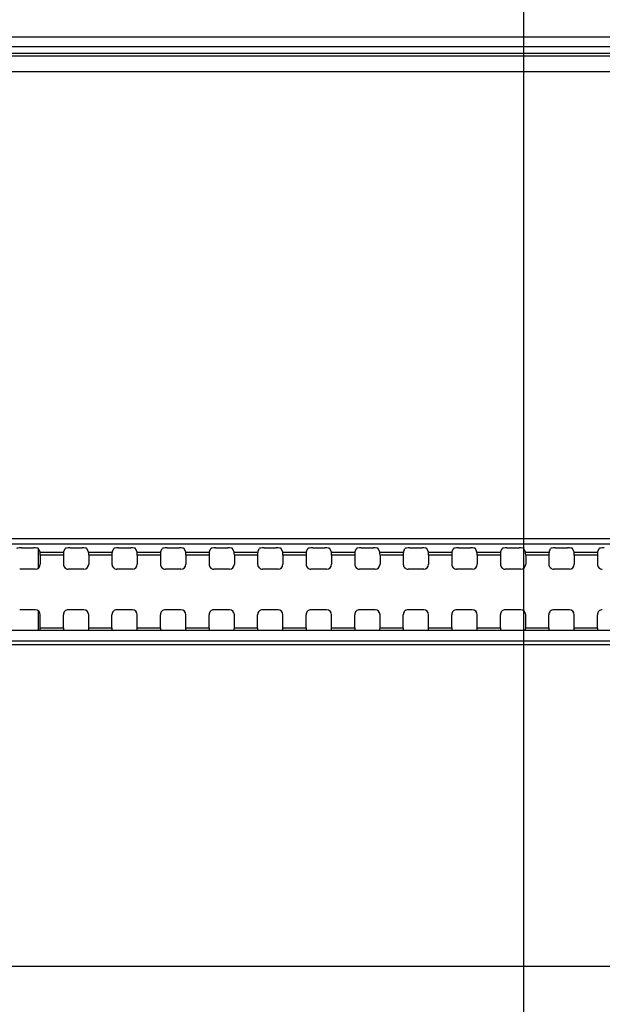
# Model space of a CAD drawing. Units: millimetres. Extents: x 0 to 1189, y 0 to 841.
# Drawn here: x 859 to 883, y 357 to 397 of the extents above; entities that cross this region are included whole.
import ezdxf

# ---------------------------------------------------------------- set-up
doc = ezdxf.new("R2010")
doc.units = ezdxf.units.MM
doc.header["$LTSCALE"] = 65.395
doc.layers.get('0').update_dxf_attribs({"linetype": 'CONTINUOUS'})
for name, color, linetype in [('3_ALL_AXES', 7, 'CONTINUOUS'), ('7_ALL_FEATURES', 7, 'CONTINUOUS'), ('DEF_DRAFT_DIM', 7, 'CONTINUOUS')]:
    doc.layers.add(name, color=color, linetype=linetype)
doc.styles.add('TEXTSTYLE_2', font='ar_wgl__.ttf')
doc.dimstyles.new('DIMSTYLE_2', dxfattribs={"dimtxt": 8, "dimasz": 3, "dimexe": 0.8, "dimexo": 0.2, "dimgap": 2, "dimtad": 1, "dimdec": 1, "dimlfac": 2.5, "dimdsep": 46, "dimtxsty": 'TEXTSTYLE_2', "dimblk": 'OPEN', "dimblk1": 'OPEN', "dimblk2": 'OPEN', "dimcen": 0.09, "dimazin": 2, "dimtp": 0.5, "dimtm": 0.5, "dimtfac": 1, "dimtdec": 1, "dimtofl": 0, "dimtmove": 0, "dimatfit": 3, "dimldrblk": 'OPEN', "dimfxl": 1, "dimtolj": 1, "dimarcsym": 0})

# ---------------------------------------------------------------- blocks, each defined once
blk = doc.blocks.new('_OPEN')
at = {"color": 0, "linetype": 'ByBlock'}
for p, q in [((0, 0), (-1, 0.117)), ((-1, -0.117), (0, 0)), ((-1, 0), (0, 0))]:
    blk.add_line(p, q, dxfattribs=at)
blk = doc.blocks.new('*D2')
at = {"layer": 'DEF_DRAFT_DIM', "color": 2, "linetype": 'Continuous', "transparency": 16777216}
for p, q in [((719.774, 396.062), (719.774, 427.462)), ((879.49, 331.102), (879.49, 427.462)), ((719.774, 426.662), (799.632, 426.662)), ((879.49, 426.662), (799.632, 426.662))]:
    blk.add_line(p, q, dxfattribs=at)
at = {"layer": 'DEF_DRAFT_DIM', "color": 2, "linetype": 'Continuous', "transparency": 16777216, "xscale": 3, "yscale": 3, "zscale": 3, "rotation": 180}
blk.add_blockref('_OPEN', (719.774, 426.662), dxfattribs=at)
at = {"layer": 'DEF_DRAFT_DIM', "color": 2, "linetype": 'Continuous', "transparency": 16777216, "xscale": 3, "yscale": 3, "zscale": 3}
blk.add_blockref('_OPEN', (879.49, 426.662), dxfattribs=at)
blk = doc.blocks.new('*D3')
at = {"layer": 'DEF_DRAFT_DIM', "color": 2, "linetype": 'Continuous', "transparency": 16777216}
for p, q in [((879.49, 331.102), (879.49, 427.462)), ((999.49, 331.102), (999.49, 427.462)), ((879.49, 426.662), (939.49, 426.662)), ((999.49, 426.662), (939.49, 426.662))]:
    blk.add_line(p, q, dxfattribs=at)
at = {"layer": 'DEF_DRAFT_DIM', "color": 2, "linetype": 'Continuous', "transparency": 16777216, "xscale": 3, "yscale": 3, "zscale": 3, "rotation": 180}
blk.add_blockref('_OPEN', (879.49, 426.662), dxfattribs=at)
at = {"layer": 'DEF_DRAFT_DIM', "color": 2, "linetype": 'Continuous', "transparency": 16777216, "xscale": 3, "yscale": 3, "zscale": 3}
blk.add_blockref('_OPEN', (999.49, 426.662), dxfattribs=at)
blk = doc.blocks.new('*D5')
at = {"layer": 'DEF_DRAFT_DIM', "color": 2, "linetype": 'Continuous', "transparency": 16777216}
for p, q in [((720.374, 396.662), (703.974, 396.662)), ((704.774, 396.662), (704.774, 363.782)), ((704.774, 330.902), (704.774, 363.782)), ((879.29, 330.902), (703.974, 330.902))]:
    blk.add_line(p, q, dxfattribs=at)
at = {"layer": 'DEF_DRAFT_DIM', "color": 2, "linetype": 'Continuous', "transparency": 16777216, "xscale": 3, "yscale": 3, "zscale": 3}
for p, rotation in [((704.774, 396.662), 90), ((704.774, 330.902), 270)]:
    blk.add_blockref('_OPEN', p, dxfattribs=dict(at, rotation=rotation))

msp = doc.modelspace()

# ---------------------------------------------------------------- linework, layer by layer
at = {"layer": '3_ALL_AXES', "color": 7, "linetype": 'Continuous'}
for p, q in [((788.17, 375.9993), (1090.81, 375.9993)), ((1090.81, 375.7647), (788.17, 375.7647)), ((1090.81, 372.2089), (788.17, 372.2089)), ((788.17, 371.7863), (1090.81, 371.7863)), ((1090.81, 371.6197), (788.17, 371.6197))]:
    msp.add_line(p, q, dxfattribs=at)
for centre, start_param, end_param in [((859.5655, 372.328), -3.0194196, -1.5707963), ((860.5346, 372.328), -4.712389, -3.2637657), ((861.5655, 372.328), -3.0194196, -1.5707963), ((862.5346, 372.328), -4.712389, -3.2637657), ((863.5655, 372.328), -3.0194196, -1.5707963), ((864.5346, 372.328), -4.712389, -3.2637657), ((865.5655, 372.328), -3.0194196, -1.5707963), ((866.5346, 372.328), -4.712389, -3.2637657), ((867.5655, 372.328), -3.0194196, -1.5707963), ((868.5346, 372.328), -4.712389, -3.2637657), ((869.5655, 372.328), -3.0194196, -1.5707963), ((870.5346, 372.328), -4.712389, -3.2637657), ((871.5655, 372.328), -3.0194196, -1.5707963), ((872.5346, 372.328), -4.712389, -3.2637657), ((873.5655, 372.328), -3.0194196, -1.5707963), ((874.5346, 372.328), -4.712389, -3.2637657), ((875.5655, 372.328), -3.0194196, -1.5707963), ((876.5346, 372.328), -4.712389, -3.2637657), ((877.5655, 372.328), -3.0194196, -1.5707963), ((878.5346, 372.328), -4.712389, -3.2637657), ((879.5655, 372.328), -3.0194196, -1.5707963), ((880.5346, 372.328), -4.712389, -3.2637657), ((881.5655, 372.328), -3.0194196, -1.5707963), ((882.5346, 372.328), -4.712389, -3.2637657)]:
    msp.add_ellipse(centre, major_axis=(0, 0.12), ratio=0.0524078, start_param=start_param, end_param=end_param, dxfattribs=at)
at = {"layer": '7_ALL_FEATURES', "color": 6, "linetype": 'Continuous'}
for p, q in [((720.5742, 396.662), (1158.4059, 396.662)), ((720.5742, 396.262), (1158.4059, 396.262)), ((859.49, 375.5962), (859.49, 374.7802)), ((859.49, 373.0235), (859.49, 372.2089))]:
    msp.add_line(p, q, dxfattribs=at)
at = {"layer": '7_ALL_FEATURES', "color": 7, "linetype": 'Continuous'}
for p, q in [((1157.732, 395.9818), (721.2481, 395.9818)), ((775.49, 395.8732), (1103.49, 395.8732)), ((775.49, 395.2335), (1103.49, 395.2335)), ((858.7998, 375.6134), (859.3002, 375.6134)), ((859.5663, 375.4348), (859.5, 375.5901)), ((860.5338, 375.4348), (860.6001, 375.5901)), ((860.7998, 375.6134), (861.3002, 375.6134)), ((861.5663, 375.4348), (861.5, 375.5901)), ((862.5338, 375.4348), (862.6001, 375.5901)), ((862.7998, 375.6134), (863.3002, 375.6134)), ((863.5663, 375.4348), (863.5, 375.5901)), ((864.5338, 375.4348), (864.6001, 375.5901)), ((864.7998, 375.6134), (865.3002, 375.6134)), ((865.5663, 375.4348), (865.5, 375.5901)), ((866.5338, 375.4348), (866.6001, 375.5901)), ((866.7998, 375.6134), (867.3002, 375.6134)), ((867.5663, 375.4348), (867.5, 375.5901)), ((868.5338, 375.4348), (868.6001, 375.5901)), ((868.7998, 375.6134), (869.3002, 375.6134)), ((869.5663, 375.4348), (869.5, 375.5901)), ((870.5338, 375.4348), (870.6001, 375.5901)), ((870.7998, 375.6134), (871.3002, 375.6134)), ((871.5663, 375.4348), (871.5, 375.5901)), ((872.5338, 375.4348), (872.6001, 375.5901)), ((872.7998, 375.6134), (873.3002, 375.6134)), ((873.5663, 375.4348), (873.5, 375.5901)), ((874.5338, 375.4348), (874.6001, 375.5901)), ((874.7998, 375.6134), (875.3002, 375.6134)), ((875.5663, 375.4348), (875.5, 375.5901)), ((876.5338, 375.4348), (876.6001, 375.5901)), ((876.7998, 375.6134), (877.3002, 375.6134)), ((877.5663, 375.4348), (877.5, 375.5901)), ((878.5338, 375.4348), (878.6001, 375.5901)), ((878.7998, 375.6134), (879.3002, 375.6134)), ((879.5663, 375.4348), (879.5, 375.5901)), ((880.5338, 375.4348), (880.6001, 375.5901)), ((880.7998, 375.6134), (881.3002, 375.6134)), ((881.5663, 375.4348), (881.5, 375.5901)), ((882.5338, 375.4348), (882.6001, 375.5901)), ((859.5663, 375.4348), (860.5338, 375.4348)), ((859.5718, 375.3157), (859.5718, 374.9406)), ((860.5283, 375.3157), (859.5718, 375.3157)), ((860.5283, 375.3157), (860.5283, 374.9406)), ((861.5663, 375.4348), (862.5338, 375.4348)), ((861.5718, 375.3157), (861.5718, 374.9406)), ((862.5283, 375.3157), (861.5718, 375.3157)), ((862.5283, 375.3157), (862.5283, 374.9406)), ((863.5663, 375.4348), (864.5338, 375.4348)), ((863.5718, 375.3157), (863.5718, 374.9406)), ((864.5283, 375.3157), (863.5718, 375.3157)), ((864.5283, 375.3157), (864.5283, 374.9406)), ((865.5663, 375.4348), (866.5338, 375.4348)), ((865.5718, 375.3157), (865.5718, 374.9406)), ((866.5283, 375.3157), (865.5718, 375.3157)), ((866.5283, 375.3157), (866.5283, 374.9406)), ((867.5663, 375.4348), (868.5338, 375.4348)), ((867.5718, 375.3157), (867.5718, 374.9406)), ((868.5283, 375.3157), (867.5718, 375.3157)), ((868.5283, 375.3157), (868.5283, 374.9406)), ((869.5663, 375.4348), (870.5338, 375.4348)), ((869.5718, 375.3157), (869.5718, 374.9406)), ((870.5283, 375.3157), (869.5718, 375.3157)), ((870.5283, 375.3157), (870.5283, 374.9406)), ((871.5663, 375.4348), (872.5338, 375.4348)), ((871.5718, 375.3157), (871.5718, 374.9406)), ((872.5283, 375.3157), (871.5718, 375.3157)), ((872.5283, 375.3157), (872.5283, 374.9406)), ((873.5663, 375.4348), (874.5338, 375.4348)), ((873.5718, 375.3157), (873.5718, 374.9406)), ((874.5283, 375.3157), (873.5718, 375.3157)), ((874.5283, 375.3157), (874.5283, 374.9406)), ((875.5663, 375.4348), (876.5338, 375.4348)), ((875.5718, 375.3157), (875.5718, 374.9406)), ((876.5283, 375.3157), (875.5718, 375.3157)), ((876.5283, 375.3157), (876.5283, 374.9406)), ((877.5663, 375.4348), (878.5338, 375.4348)), ((877.5718, 375.3157), (877.5718, 374.9406)), ((878.5283, 375.3157), (877.5718, 375.3157)), ((878.5283, 375.3157), (878.5283, 374.9406)), ((879.5663, 375.4348), (880.5338, 375.4348)), ((879.5718, 375.3157), (879.5718, 374.9406)), ((880.5283, 375.3157), (879.5718, 375.3157)), ((880.5283, 375.3157), (880.5283, 374.9406)), ((881.5663, 375.4348), (882.5338, 375.4348)), ((881.5718, 375.3157), (881.5718, 374.9406)), ((882.5283, 375.3157), (881.5718, 375.3157)), ((882.5283, 375.3157), (882.5283, 374.9406)), ((859.3715, 374.7406), (858.7285, 374.7406)), ((861.3715, 374.7406), (860.7285, 374.7406)), ((863.3715, 374.7406), (862.7285, 374.7406)), ((865.3715, 374.7406), (864.7285, 374.7406)), ((867.3715, 374.7406), (866.7285, 374.7406)), ((869.3715, 374.7406), (868.7285, 374.7406)), ((871.3715, 374.7406), (870.7285, 374.7406)), ((873.3715, 374.7406), (872.7285, 374.7406)), ((875.3715, 374.7406), (874.7285, 374.7406)), ((877.3715, 374.7406), (876.7285, 374.7406)), ((879.3715, 374.7406), (878.7285, 374.7406)), ((881.3715, 374.7406), (880.7285, 374.7406)), ((859.3715, 373.0631), (858.7285, 373.0631)), ((859.5718, 372.328), (859.5718, 372.8631)), ((860.5283, 372.328), (860.5283, 372.8631)), ((861.3715, 373.0631), (860.7285, 373.0631)), ((861.5718, 372.328), (861.5718, 372.8631)), ((862.5283, 372.328), (862.5283, 372.8631)), ((863.3715, 373.0631), (862.7285, 373.0631)), ((863.5718, 372.328), (863.5718, 372.8631)), ((864.5283, 372.328), (864.5283, 372.8631)), ((865.3715, 373.0631), (864.7285, 373.0631)), ((865.5718, 372.328), (865.5718, 372.8631)), ((866.5283, 372.328), (866.5283, 372.8631)), ((867.3715, 373.0631), (866.7285, 373.0631)), ((867.5718, 372.328), (867.5718, 372.8631)), ((868.5283, 372.328), (868.5283, 372.8631)), ((869.3715, 373.0631), (868.7285, 373.0631)), ((869.5718, 372.328), (869.5718, 372.8631)), ((870.5283, 372.328), (870.5283, 372.8631)), ((871.3715, 373.0631), (870.7285, 373.0631)), ((871.5718, 372.328), (871.5718, 372.8631)), ((872.5283, 372.328), (872.5283, 372.8631)), ((873.3715, 373.0631), (872.7285, 373.0631)), ((873.5718, 372.328), (873.5718, 372.8631)), ((874.5283, 372.328), (874.5283, 372.8631)), ((875.3715, 373.0631), (874.7285, 373.0631)), ((875.5718, 372.328), (875.5718, 372.8631)), ((876.5283, 372.328), (876.5283, 372.8631)), ((877.3715, 373.0631), (876.7285, 373.0631)), ((877.5718, 372.328), (877.5718, 372.8631)), ((878.5283, 372.328), (878.5283, 372.8631)), ((879.3715, 373.0631), (878.7285, 373.0631)), ((879.5718, 372.328), (879.5718, 372.8631)), ((880.5283, 372.328), (880.5283, 372.8631)), ((881.3715, 373.0631), (880.7285, 373.0631)), ((881.5718, 372.328), (881.5718, 372.8631)), ((882.5283, 372.328), (882.5283, 372.8631)), ((859.5718, 372.328), (860.5283, 372.328)), ((861.5718, 372.328), (862.5283, 372.328)), ((863.5718, 372.328), (864.5283, 372.328)), ((865.5718, 372.328), (866.5283, 372.328)), ((867.5718, 372.328), (868.5283, 372.328)), ((869.5718, 372.328), (870.5283, 372.328)), ((871.5718, 372.328), (872.5283, 372.328)), ((873.5718, 372.328), (874.5283, 372.328)), ((875.5718, 372.328), (876.5283, 372.328)), ((877.5718, 372.328), (878.5283, 372.328)), ((879.5718, 372.328), (880.5283, 372.328)), ((881.5718, 372.328), (882.5283, 372.328)), ((721.1867, 358.3818), (1087.116, 358.3818))]:
    msp.add_line(p, q, dxfattribs=at)
for centre, major_axis, ratio, start_param, end_param in [((858.7998, 375.5888), (0.2, 0), 0.1227846, 1.5707963, 3.0892328), ((859.3002, 375.5888), (0.2, 0), 0.1227846, 0.0523599, 1.5707963), ((860.7998, 375.5888), (0.2, 0), 0.1227846, 1.5707963, 3.0892328), ((861.3002, 375.5888), (0.2, 0), 0.1227846, 0.0523599, 1.5707963), ((862.7998, 375.5888), (0.2, 0), 0.1227846, 1.5707963, 3.0892328), ((863.3002, 375.5888), (0.2, 0), 0.1227846, 0.0523599, 1.5707963), ((864.7998, 375.5888), (0.2, 0), 0.1227846, 1.5707963, 3.0892328), ((865.3002, 375.5888), (0.2, 0), 0.1227846, 0.0523599, 1.5707963), ((866.7998, 375.5888), (0.2, 0), 0.1227846, 1.5707963, 3.0892328), ((867.3002, 375.5888), (0.2, 0), 0.1227846, 0.0523599, 1.5707963), ((868.7998, 375.5888), (0.2, 0), 0.1227846, 1.5707963, 3.0892328), ((869.3002, 375.5888), (0.2, 0), 0.1227846, 0.0523599, 1.5707963), ((870.7998, 375.5888), (0.2, 0), 0.1227846, 1.5707963, 3.0892328), ((871.3002, 375.5888), (0.2, 0), 0.1227846, 0.0523599, 1.5707963), ((872.7998, 375.5888), (0.2, 0), 0.1227846, 1.5707963, 3.0892328), ((873.3002, 375.5888), (0.2, 0), 0.1227846, 0.0523599, 1.5707963), ((874.7998, 375.5888), (0.2, 0), 0.1227846, 1.5707963, 3.0892328), ((875.3002, 375.5888), (0.2, 0), 0.1227846, 0.0523599, 1.5707963), ((876.7998, 375.5888), (0.2, 0), 0.1227846, 1.5707963, 3.0892328), ((877.3002, 375.5888), (0.2, 0), 0.1227846, 0.0523599, 1.5707963), ((878.7998, 375.5888), (0.2, 0), 0.1227846, 1.5707963, 3.0892328), ((879.3002, 375.5888), (0.2, 0), 0.1227846, 0.0523599, 1.5707963), ((880.7998, 375.5888), (0.2, 0), 0.1227846, 1.5707963, 3.0892328), ((881.3002, 375.5888), (0.2, 0), 0.1227846, 0.0523599, 1.5707963), ((882.7998, 375.5888), (0.2, 0), 0.1227846, 1.5707963, 3.0892328), ((859.5655, 375.3157), (0, 0.12), 0.0524078, -1.5707963, -0.122173), ((860.5346, 375.3157), (0, 0.12), 0.0524078, 0.122173, 1.5707963), ((861.5655, 375.3157), (0, 0.12), 0.0524078, -1.5707963, -0.122173), ((862.5346, 375.3157), (0, 0.12), 0.0524078, 0.122173, 1.5707963), ((863.5655, 375.3157), (0, 0.12), 0.0524078, -1.5707963, -0.122173), ((864.5346, 375.3157), (0, 0.12), 0.0524078, 0.122173, 1.5707963), ((865.5655, 375.3157), (0, 0.12), 0.0524078, -1.5707963, -0.122173), ((866.5346, 375.3157), (0, 0.12), 0.0524078, 0.122173, 1.5707963), ((867.5655, 375.3157), (0, 0.12), 0.0524078, -1.5707963, -0.122173), ((868.5346, 375.3157), (0, 0.12), 0.0524078, 0.122173, 1.5707963), ((869.5655, 375.3157), (0, 0.12), 0.0524078, -1.5707963, -0.122173), ((870.5346, 375.3157), (0, 0.12), 0.0524078, 0.122173, 1.5707963), ((871.5655, 375.3157), (0, 0.12), 0.0524078, -1.5707963, -0.122173), ((872.5346, 375.3157), (0, 0.12), 0.0524078, 0.122173, 1.5707963), ((873.5655, 375.3157), (0, 0.12), 0.0524078, -1.5707963, -0.122173), ((874.5346, 375.3157), (0, 0.12), 0.0524078, 0.122173, 1.5707963), ((875.5655, 375.3157), (0, 0.12), 0.0524078, -1.5707963, -0.122173), ((876.5346, 375.3157), (0, 0.12), 0.0524078, 0.122173, 1.5707963), ((877.5655, 375.3157), (0, 0.12), 0.0524078, -1.5707963, -0.122173), ((878.5346, 375.3157), (0, 0.12), 0.0524078, 0.122173, 1.5707963), ((879.5655, 375.3157), (0, 0.12), 0.0524078, -1.5707963, -0.122173), ((880.5346, 375.3157), (0, 0.12), 0.0524078, 0.122173, 1.5707963), ((881.5655, 375.3157), (0, 0.12), 0.0524078, -1.5707963, -0.122173), ((882.5346, 375.3157), (0, 0.12), 0.0524078, 0.122173, 1.5707963), ((859.3715, 374.9406), (0.2003, 0), 0.9986295, -1.5707963, 0), ((860.7285, 374.9406), (0.2003, 0), 0.9986295, -3.1415927, -1.5707963), ((861.3715, 374.9406), (0.2003, 0), 0.9986295, -1.5707963, 0), ((862.7285, 374.9406), (0.2003, 0), 0.9986295, -3.1415927, -1.5707963), ((863.3715, 374.9406), (0.2003, 0), 0.9986295, -1.5707963, 0), ((864.7285, 374.9406), (0.2003, 0), 0.9986295, -3.1415927, -1.5707963), ((865.3715, 374.9406), (0.2003, 0), 0.9986295, -1.5707963, 0), ((866.7285, 374.9406), (0.2003, 0), 0.9986295, -3.1415927, -1.5707963), ((867.3715, 374.9406), (0.2003, 0), 0.9986295, -1.5707963, 0), ((868.7285, 374.9406), (0.2003, 0), 0.9986295, -3.1415927, -1.5707963), ((869.3715, 374.9406), (0.2003, 0), 0.9986295, -1.5707963, 0), ((870.7285, 374.9406), (0.2003, 0), 0.9986295, -3.1415927, -1.5707963), ((871.3715, 374.9406), (0.2003, 0), 0.9986295, -1.5707963, 0), ((872.7285, 374.9406), (0.2003, 0), 0.9986295, -3.1415927, -1.5707963), ((873.3715, 374.9406), (0.2003, 0), 0.9986295, -1.5707963, 0), ((874.7285, 374.9406), (0.2003, 0), 0.9986295, -3.1415927, -1.5707963), ((875.3715, 374.9406), (0.2003, 0), 0.9986295, -1.5707963, 0), ((876.7285, 374.9406), (0.2003, 0), 0.9986295, -3.1415927, -1.5707963), ((877.3715, 374.9406), (0.2003, 0), 0.9986295, -1.5707963, 0), ((878.7285, 374.9406), (0.2003, 0), 0.9986295, -3.1415927, -1.5707963), ((879.3715, 374.9406), (0.2003, 0), 0.9986295, -1.5707963, 0), ((880.7285, 374.9406), (0.2003, 0), 0.9986295, -3.1415927, -1.5707963), ((881.3715, 374.9406), (0.2003, 0), 0.9986295, -1.5707963, 0), ((882.7285, 374.9406), (0.2003, 0), 0.9986295, -3.1415927, -1.5707963), ((859.3715, 372.8631), (0.2003, 0), 0.9986295, 0, 1.5707963), ((860.7285, 372.8631), (0.2003, 0), 0.9986295, 1.5707963, 3.1415927), ((861.3715, 372.8631), (0.2003, 0), 0.9986295, 0, 1.5707963), ((862.7285, 372.8631), (0.2003, 0), 0.9986295, 1.5707963, 3.1415927), ((863.3715, 372.8631), (0.2003, 0), 0.9986295, 0, 1.5707963), ((864.7285, 372.8631), (0.2003, 0), 0.9986295, 1.5707963, 3.1415927), ((865.3715, 372.8631), (0.2003, 0), 0.9986295, 0, 1.5707963), ((866.7285, 372.8631), (0.2003, 0), 0.9986295, 1.5707963, 3.1415927), ((867.3715, 372.8631), (0.2003, 0), 0.9986295, 0, 1.5707963), ((868.7285, 372.8631), (0.2003, 0), 0.9986295, 1.5707963, 3.1415927), ((869.3715, 372.8631), (0.2003, 0), 0.9986295, 0, 1.5707963), ((870.7285, 372.8631), (0.2003, 0), 0.9986295, 1.5707963, 3.1415927), ((871.3715, 372.8631), (0.2003, 0), 0.9986295, 0, 1.5707963), ((872.7285, 372.8631), (0.2003, 0), 0.9986295, 1.5707963, 3.1415927), ((873.3715, 372.8631), (0.2003, 0), 0.9986295, 0, 1.5707963), ((874.7285, 372.8631), (0.2003, 0), 0.9986295, 1.5707963, 3.1415927), ((875.3715, 372.8631), (0.2003, 0), 0.9986295, 0, 1.5707963), ((876.7285, 372.8631), (0.2003, 0), 0.9986295, 1.5707963, 3.1415927), ((877.3715, 372.8631), (0.2003, 0), 0.9986295, 0, 1.5707963), ((878.7285, 372.8631), (0.2003, 0), 0.9986295, 1.5707963, 3.1415927), ((879.3715, 372.8631), (0.2003, 0), 0.9986295, 0, 1.5707963), ((880.7285, 372.8631), (0.2003, 0), 0.9986295, 1.5707963, 3.1415927), ((881.3715, 372.8631), (0.2003, 0), 0.9986295, 0, 1.5707963), ((882.7285, 372.8631), (0.2003, 0), 0.9986295, 1.5707963, 3.1415927)]:
    msp.add_ellipse(centre, major_axis=major_axis, ratio=ratio, start_param=start_param, end_param=end_param, dxfattribs=at)

# ---------------------------------------------------------------- dimensions: what is measured, and where the dimension line sits
at = {"layer": 'DEF_DRAFT_DIM', "color": 2, "linetype": 'Continuous'}
dim = msp.add_linear_dim(base=(879.49, 426.662), p1=(719.7742, 395.862), p2=(879.49, 330.9018), dimstyle='DIMSTYLE_2', dxfattribs=at)
dim.commit()
dim.dimension.update_dxf_attribs({"geometry": '*D2', "text_midpoint": (785.6544, 426.662), "dimtype": 160})
dim = msp.add_linear_dim(base=(999.49, 426.662), p1=(879.49, 330.9018), p2=(999.49, 330.9018), text='<>(VESA)', dimstyle='DIMSTYLE_2', dxfattribs=at)
dim.commit()
dim.dimension.update_dxf_attribs({"geometry": '*D3', "text_midpoint": (911.5792, 426.662), "dimtype": 160})
dim = msp.add_linear_dim(base=(704.7742, 330.9018), p1=(720.5742, 396.662), p2=(879.49, 330.9018), angle=270, dimstyle='DIMSTYLE_2', dxfattribs=at)
dim.commit()
dim.dimension.update_dxf_attribs({"geometry": '*D5', "text_midpoint": (704.7742, 349.8042), "dimtype": 160})

doc.saveas('drawing.dxf')
